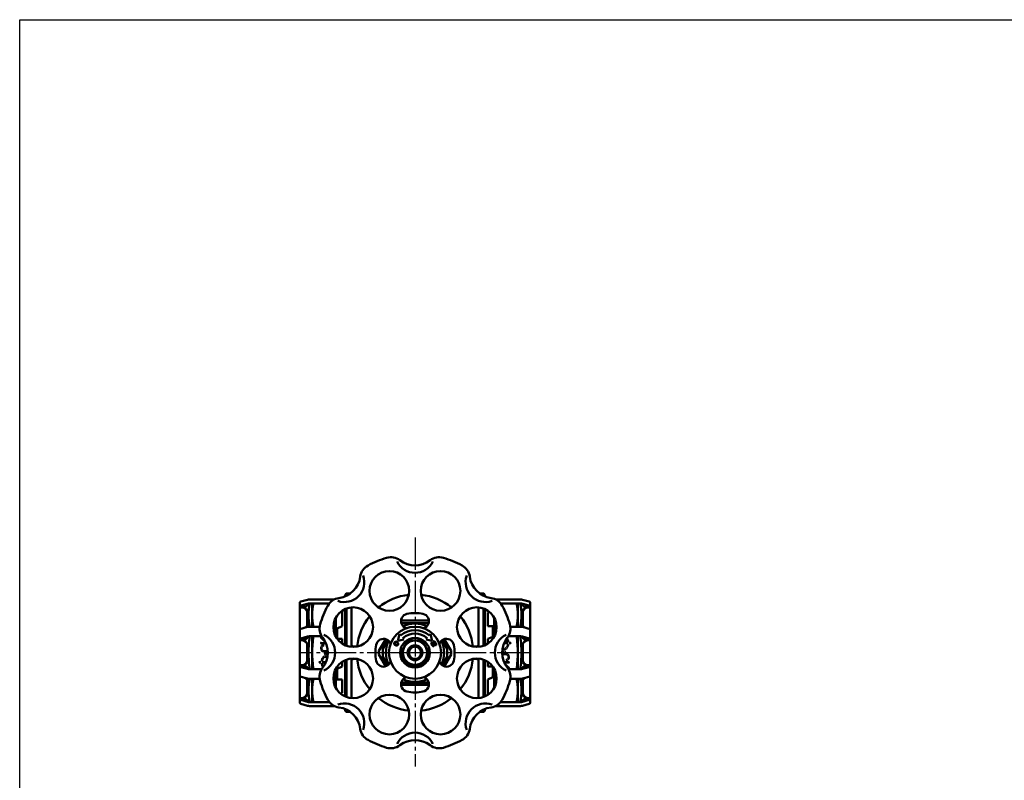
# Model space of a CAD drawing. Units: millimetres. Extents: x 24 to 820, y 18 to 576.
# Drawn here: x 24 to 422, y 269 to 576 of the extents above; entities that cross this region are included whole.
import ezdxf

# ---------------------------------------------------------------- set-up
doc = ezdxf.new("R2010")
doc.units = ezdxf.units.MM
doc.linetypes.add('CENTER', pattern=[17.5, 13, -1.5, 1.5, -1.5])
doc.linetypes.add('実線', pattern=[0])
for name, color, linetype, lineweight in [('LY_3', 1, '実線', 30), ('作図1', 1, '実線', 30), ('基準ﾚｲﾔｸﾞﾙｰﾌﾟ', 3, '実線', 30)]:
    doc.layers.add(name, color=color, linetype=linetype, lineweight=lineweight)

# ---------------------------------------------------------------- blocks, each defined once
blk = doc.blocks.new('BLKF032')
at = {"color": 0, "linetype": 'ByBlock', "lineweight": -2}
for p, q in [((146.03, 326.64), (147.79, 324.88)), ((146.38, 326.99), (147.35, 326.01)), ((146.2, 324.88), (147.79, 324.88)), ((146.2, 324.38), (148.17, 324.38)), ((147.34, 321.6), (148.53, 321.6)), ((147.34, 321.11), (148.53, 321.11)), ((145.46, 317.14), (146.14, 317.14)), ((145.46, 316.64), (146.14, 316.64)), ((146.64, 317.14), (147.94, 317.14)), ((146.64, 316.64), (147.94, 316.64))]:
    blk.add_line(p, q, dxfattribs=at)
blk.add_circle((147.94, 320.24), 0.372, dxfattribs=at)
for centre, radius, start, end in [((146.2, 326.81), 0.248, 45, 225), ((146.2, 324.63), 0.248, 90, 270), ((147.34, 322.5), 1.39, 100.3232, 270), ((147.34, 322.5), 0.893, 102.5559, 270), ((147.1, 323.61), 0.248, 282.5559, 102.5559), ((148.53, 322.5), 0.893, 270, 288.8435), ((148.53, 322.5), 1.39, 270, 283.43), ((145.65, 316.89), 0.31, 126.8699, 233.1301), ((147.75, 316.89), 0.31, 306.8699, 53.1301)]:
    blk.add_arc(centre, radius, start, end, dxfattribs=at)
for major_axis, ratio, start_param, end_param in [((0, -2.48), 0.73, 2.68582, 4.612222), ((0, -1.98), 0.6625, 2.585899, 4.587009), ((0, -2.48), 0.73, 4.812556, 5.698221), ((0, -1.98), 0.6625, 4.837717, 5.705205)]:
    blk.add_ellipse((147.94, 316.89), major_axis=major_axis, ratio=ratio, start_param=start_param, end_param=end_param, dxfattribs=at)
blk = doc.blocks.new('BLKF031')
at = {"color": 0, "linetype": 'ByBlock', "lineweight": -2}
for p, q in [((140.73, 342.12), (137.99, 341.39)), ((151.51, 342.22), (141.51, 342.22)), ((137.62, 320.72), (137.62, 340.9)), ((137.62, 339.3), (139.62, 339.3)), ((138.62, 339), (137.92, 339)), ((141.12, 340.62), (137.99, 339.78)), ((140.42, 339.69), (140.82, 340.22)), ((149.51, 340.62), (141.12, 340.62)), ((142.62, 340.62), (142.62, 331.24)), ((140.62, 337), (140.62, 332.25)), ((152.12, 327.28), (152.12, 334.83)), ((154.59, 337.61), (154.72, 337.61)), ((154.72, 337.61), (154.72, 331.47)), ((140.73, 331.13), (137.62, 330.3)), ((145.59, 331.24), (141.51, 331.24)), ((151.62, 331.24), (151.17, 331.24)), ((151.62, 328.43), (151.62, 331.24)), ((152.72, 330.56), (154.72, 331.47)), ((152.72, 326.33), (152.72, 330.56)), ((137.62, 326.04), (139.62, 326.04)), ((140.73, 327.25), (137.99, 326.52)), ((140.42, 326.43), (140.82, 326.96)), ((146.42, 327.36), (141.62, 327.36)), ((142.62, 327.36), (142.62, 320.72)), ((145.12, 327.36), (145.12, 327.36)), ((154.72, 326.29), (152.75, 326.29)), ((154.72, 326.29), (154.72, 324.41)), ((138.62, 325.74), (137.92, 325.74)), ((140.62, 323.74), (140.62, 320.72)), ((137.62, 320.72), (137.62, 300.55)), ((140.62, 317.71), (140.62, 320.72)), ((142.62, 314.09), (142.62, 320.72)), ((137.62, 315.41), (139.62, 315.41)), ((138.62, 315.71), (137.92, 315.71)), ((140.73, 314.19), (137.99, 314.93)), ((140.42, 315.02), (140.82, 314.49)), ((146.42, 314.09), (141.62, 314.09)), ((145.12, 314.09), (145.12, 314.09)), ((152.12, 314.16), (152.12, 306.62)), ((152.72, 314.25), (154.72, 315.16)), ((152.72, 309.97), (152.72, 314.25)), ((154.72, 315.16), (154.72, 317.04)), ((140.73, 310.31), (137.62, 311.15)), ((145.59, 310.21), (141.51, 310.21)), ((142.62, 300.83), (142.62, 310.21)), ((151.62, 310.21), (151.17, 310.21)), ((151.62, 313.02), (151.62, 310.21)), ((140.62, 304.45), (140.62, 309.19)), ((154.72, 309.97), (152.72, 309.97)), ((154.72, 304.5), (154.72, 309.97)), ((138.62, 302.45), (137.92, 302.45)), ((154.72, 304.5), (154, 304.29)), ((137.62, 302.15), (139.62, 302.15)), ((141.12, 300.83), (137.99, 301.67)), ((140.73, 299.33), (137.99, 300.06)), ((140.42, 301.76), (140.82, 301.23)), ((149.51, 300.83), (141.12, 300.83)), ((151.51, 299.22), (141.51, 299.22))]:
    blk.add_line(p, q, dxfattribs=at)
for centre, radius, start, end in [((141.51, 339.22), 3, 90, 105), ((138.12, 340.9), 0.5, 105, 180), ((138.12, 339.3), 0.5, 105, 180), ((137.92, 339.3), 0.3, 180, 270), ((138.62, 337), 2, 0, 90), ((139.62, 340.3), 1, 270, 322.8843), ((141.62, 339.62), 1, 90, 142.8843), ((163.37, 335.93), 22.25, 167.8305, 192.1695), ((164.87, 335.93), 22.25, 167.8305, 192.1695), ((129.87, 335.93), 22.25, 347.8305, 357.0227), ((139.12, 332.25), 1.5, 285, 0), ((141.51, 328.24), 3, 90, 105), ((138.12, 326.04), 0.5, 105, 180), ((137.92, 326.04), 0.3, 180, 270), ((139.62, 327.04), 1, 270, 322.8843), ((141.51, 324.36), 3, 90, 105), ((141.62, 326.36), 1, 90, 142.8843), ((185.37, 320.72), 44.25, 171.3786, 180), ((186.87, 320.72), 44.25, 171.3786, 180), ((138.62, 323.74), 2, 0, 90), ((185.37, 320.72), 44.25, 180, 188.6214), ((186.87, 320.72), 44.25, 180, 188.6214), ((137.92, 315.41), 0.3, 90, 180), ((138.12, 315.41), 0.5, 180, 255), ((138.62, 317.71), 2, 270, 0), ((139.62, 314.41), 1, 37.1157, 90), ((141.51, 317.09), 3, 255, 270), ((141.62, 315.09), 1, 217.1157, 270), ((139.12, 309.19), 1.5, 0, 75), ((141.51, 313.21), 3, 255, 270), ((163.37, 305.52), 22.25, 167.8305, 192.1695), ((164.87, 305.52), 22.25, 167.8305, 192.1695), ((129.87, 305.52), 22.25, 2.9773, 12.1695), ((137.92, 302.15), 0.3, 90, 180), ((138.62, 304.45), 2, 270, 0), ((138.12, 302.15), 0.5, 180, 255), ((138.12, 300.55), 0.5, 180, 255), ((139.62, 301.15), 1, 37.1157, 90), ((141.51, 302.22), 3, 255, 270), ((141.62, 301.83), 1, 217.1157, 270)]:
    blk.add_arc(centre, radius, start, end, dxfattribs=at)
at = {"color": 0, "linetype": 'ByBlock', "lineweight": 30}
blk.add_blockref('BLKF032', (0, 0), dxfattribs=at)
blk = doc.blocks.new('BLKF037')
at = {"color": 0, "linetype": 'ByBlock', "lineweight": -2}
for p, q in [((221.6, 324.8), (220.29, 324.8)), ((221.6, 324.31), (220.29, 324.31)), ((222.77, 324.8), (222.09, 324.8)), ((222.77, 324.31), (222.09, 324.31)), ((220.89, 320.34), (219.7, 320.34)), ((220.89, 319.84), (219.7, 319.84)), ((222.03, 317.07), (220.06, 317.07)), ((222.03, 316.57), (220.45, 316.57)), ((222.2, 314.81), (220.45, 316.57)), ((221.85, 314.46), (220.88, 315.44))]:
    blk.add_line(p, q, dxfattribs=at)
blk.add_circle((220.29, 321.21), 0.372, dxfattribs=at)
for centre, radius, start, end in [((220.48, 324.56), 0.31, 126.8699, 233.1301), ((222.59, 324.56), 0.31, 306.8699, 53.1301), ((219.7, 318.95), 1.39, 90, 103.43), ((219.7, 318.95), 0.893, 90, 108.8435), ((220.89, 318.95), 1.39, 280.3232, 90), ((220.89, 318.95), 0.893, 282.5559, 90), ((221.14, 317.84), 0.248, 102.5559, 282.5559), ((222.03, 314.64), 0.248, 225, 45), ((222.03, 316.82), 0.248, 270, 90)]:
    blk.add_arc(centre, radius, start, end, dxfattribs=at)
for major_axis, ratio, start_param, end_param in [((0, 1.98), 0.6625, 4.837717, 5.705205), ((0, 2.48), 0.73, 4.812556, 5.698221), ((0, 2.48), 0.73, 2.68582, 4.612222), ((0, 1.98), 0.6625, 2.585899, 4.587009)]:
    blk.add_ellipse((220.29, 324.56), major_axis=major_axis, ratio=ratio, start_param=start_param, end_param=end_param, dxfattribs=at)
blk = doc.blocks.new('BLKF036')
at = {"color": 0, "linetype": 'ByBlock', "lineweight": -2}
for p, q in [((216.72, 342.22), (226.72, 342.22)), ((227.5, 342.12), (230.25, 341.39)), ((218.72, 340.62), (227.12, 340.62)), ((225.62, 340.62), (225.62, 331.24)), ((227.12, 340.62), (230.25, 339.78)), ((227.81, 339.69), (227.41, 340.22)), ((230.62, 339.3), (228.61, 339.3)), ((229.62, 339), (230.32, 339)), ((230.62, 320.72), (230.62, 340.9)), ((213.52, 336.94), (214.23, 337.16)), ((213.52, 336.94), (213.52, 331.47)), ((216.12, 327.28), (216.12, 334.83)), ((227.62, 337), (227.62, 332.25)), ((213.52, 331.47), (215.52, 331.47)), ((215.52, 331.47), (215.52, 327.2)), ((216.62, 331.24), (217.06, 331.24)), ((216.62, 328.43), (216.62, 331.24)), ((222.64, 331.24), (226.72, 331.24)), ((227.5, 331.13), (230.62, 330.3)), ((215.52, 327.2), (213.52, 326.29)), ((213.52, 326.29), (213.52, 324.41)), ((221.81, 327.36), (226.62, 327.36)), ((223.12, 327.36), (223.12, 327.36)), ((225.62, 327.36), (225.62, 320.72)), ((227.81, 326.43), (227.41, 326.96)), ((227.5, 327.25), (230.25, 326.52)), ((230.62, 326.04), (228.61, 326.04)), ((227.62, 323.74), (227.62, 320.72)), ((229.62, 325.74), (230.32, 325.74)), ((225.62, 314.09), (225.62, 320.72)), ((227.62, 317.71), (227.62, 320.72)), ((230.62, 320.72), (230.62, 300.55)), ((213.52, 315.16), (213.52, 317.04)), ((213.52, 315.16), (215.49, 315.16)), ((215.52, 315.12), (215.52, 310.88)), ((216.12, 314.16), (216.12, 306.62)), ((221.81, 314.09), (226.62, 314.09)), ((223.12, 314.09), (223.12, 314.09)), ((227.81, 315.02), (227.41, 314.49)), ((227.5, 314.19), (230.25, 314.93)), ((230.62, 315.41), (228.61, 315.41)), ((229.62, 315.71), (230.32, 315.71)), ((215.52, 310.88), (213.52, 309.97)), ((216.62, 313.02), (216.62, 310.21)), ((216.62, 310.21), (217.06, 310.21)), ((222.64, 310.21), (226.72, 310.21)), ((225.62, 300.83), (225.62, 310.21)), ((227.5, 310.31), (230.62, 311.15)), ((213.52, 303.84), (213.52, 309.97)), ((227.62, 304.45), (227.62, 309.19)), ((213.65, 303.84), (213.52, 303.84)), ((229.62, 302.45), (230.32, 302.45)), ((216.72, 299.22), (226.72, 299.22)), ((218.72, 300.83), (227.12, 300.83)), ((227.12, 300.83), (230.25, 301.67)), ((227.81, 301.76), (227.41, 301.23)), ((227.5, 299.33), (230.25, 300.06)), ((230.62, 302.15), (228.61, 302.15))]:
    blk.add_line(p, q, dxfattribs=at)
for centre, radius, start, end in [((226.72, 339.22), 3, 75, 90), ((203.37, 335.93), 22.25, 347.8305, 12.1695), ((204.87, 335.93), 22.25, 347.8305, 12.1695), ((226.62, 339.62), 1, 37.1157, 90), ((229.62, 337), 2, 90, 180), ((228.61, 340.3), 1, 217.1157, 270), ((230.12, 340.9), 0.5, 0, 75), ((230.12, 339.3), 0.5, 0, 75), ((230.32, 339.3), 0.3, 270, 0), ((238.37, 335.93), 22.25, 182.9773, 192.1695), ((226.72, 328.24), 3, 75, 90), ((229.12, 332.25), 1.5, 180, 255), ((181.37, 320.72), 44.25, 0, 8.6214), ((182.87, 320.72), 44.25, 0, 8.6214), ((226.62, 326.36), 1, 37.1157, 90), ((226.72, 324.36), 3, 75, 90), ((228.61, 327.04), 1, 217.1157, 270), ((230.12, 326.04), 0.5, 0, 75), ((230.32, 326.04), 0.3, 270, 0), ((229.62, 323.74), 2, 90, 180), ((181.37, 320.72), 44.25, 351.3786, 0), ((182.87, 320.72), 44.25, 351.3786, 0), ((226.62, 315.09), 1, 270, 322.8843), ((226.72, 317.09), 3, 270, 285), ((229.62, 317.71), 2, 180, 270), ((228.61, 314.41), 1, 90, 142.8843), ((230.12, 315.41), 0.5, 285, 0), ((230.32, 315.41), 0.3, 0, 90), ((238.37, 305.52), 22.25, 167.8305, 177.0227), ((203.37, 305.52), 22.25, 347.8305, 12.1695), ((204.87, 305.52), 22.25, 347.8305, 12.1695), ((226.72, 313.21), 3, 270, 285), ((229.12, 309.19), 1.5, 105, 180), ((229.62, 304.45), 2, 180, 270), ((230.32, 302.15), 0.3, 0, 90), ((226.62, 301.83), 1, 270, 322.8843), ((226.72, 302.22), 3, 270, 285), ((228.61, 301.15), 1, 90, 142.8843), ((230.12, 302.15), 0.5, 285, 0), ((230.12, 300.55), 0.5, 285, 0)]:
    blk.add_arc(centre, radius, start, end, dxfattribs=at)
at = {"color": 0, "linetype": 'ByBlock', "lineweight": 30}
blk.add_blockref('BLKF037', (0, 0), dxfattribs=at)

msp = doc.modelspace()

# ---------------------------------------------------------------- linework, layer by layer
at = {"linetype": 'CENTER', "lineweight": 30}
for p, q in [((184.12, 367.23), (184.12, 274.83)), ((230.33, 320.72), (138.02, 320.72))]:
    msp.add_line(p, q, dxfattribs=at)
at = {"color": 3, "linetype": '実線', "lineweight": 50}
for p, q in [((155.92, 344.14), (156.37, 344.59)), ((155.92, 343.47), (155.92, 344.14)), ((157.92, 344.59), (156.37, 344.59)), ((156.42, 344.59), (156.42, 343.69)), ((211.86, 344.59), (210.32, 344.59)), ((211.82, 343.69), (211.82, 344.59)), ((212.32, 344.14), (211.86, 344.59)), ((212.32, 344.14), (212.32, 343.47)), ((155.92, 323.75), (155.92, 338.36)), ((156.42, 338.57), (156.42, 323.55)), ((158.42, 323.09), (158.42, 339.02)), ((169.04, 339.22), (169.62, 339.22)), ((198.61, 339.22), (199.19, 339.22)), ((209.82, 323.09), (209.82, 339.02)), ((211.82, 323.55), (211.82, 338.57)), ((212.32, 338.36), (212.32, 323.75)), ((189.73, 333.72), (178.5, 333.72)), ((178.62, 332.56), (178.9, 332.72)), ((189.33, 332.72), (178.9, 332.72)), ((189.61, 332.56), (189.33, 332.72)), ((169.52, 321.44), (172.28, 326.22)), ((177.24, 325.54), (177.82, 328.23)), ((179.62, 326.09), (177.24, 325.54)), ((177.82, 328.23), (178.27, 327.69)), ((179.17, 326.62), (179.62, 326.09)), ((189.07, 326.62), (188.62, 326.09)), ((188.62, 326.09), (191, 325.54)), ((190.42, 328.23), (189.97, 327.69)), ((191, 325.54), (190.42, 328.23)), ((195.96, 326.22), (198.72, 321.44)), ((160.75, 323.22), (159.42, 323.22)), ((171.12, 322.21), (173.17, 325.76)), ((171.12, 319.24), (171.12, 322.21)), ((191.7, 323.85), (191.41, 324.88)), ((191.9, 323.91), (191.61, 324.94)), ((195.06, 325.76), (197.12, 322.21)), ((197.12, 319.24), (197.12, 322.21)), ((207.48, 323.22), (208.82, 323.22)), ((158.42, 302.43), (158.42, 318.36)), ((160.75, 318.22), (159.42, 318.22)), ((169.52, 320.01), (169.52, 321.44)), ((169.52, 320.01), (172.28, 315.23)), ((171.12, 319.24), (173.17, 315.69)), ((195.06, 315.69), (197.12, 319.24)), ((195.96, 315.23), (198.72, 320.01)), ((198.72, 320.01), (198.72, 321.44)), ((207.48, 318.22), (208.82, 318.22)), ((209.82, 302.43), (209.82, 318.36)), ((155.92, 303.08), (155.92, 317.7)), ((156.42, 317.9), (156.42, 302.88)), ((211.82, 302.88), (211.82, 317.9)), ((212.32, 317.7), (212.32, 303.08)), ((189.73, 307.72), (178.5, 307.72)), ((178.9, 308.72), (178.62, 308.88)), ((189.33, 308.72), (178.9, 308.72)), ((189.33, 308.72), (189.61, 308.88)), ((169.62, 302.22), (169.04, 302.22)), ((199.19, 302.22), (198.61, 302.22)), ((155.92, 297.31), (155.92, 297.98)), ((155.92, 297.31), (156.37, 296.86)), ((156.37, 296.86), (157.92, 296.86)), ((156.42, 297.76), (156.42, 296.86)), ((210.32, 296.86), (211.86, 296.86)), ((211.82, 296.86), (211.82, 297.76)), ((212.32, 297.31), (211.86, 296.86)), ((212.32, 297.98), (212.32, 297.31))]:
    msp.add_line(p, q, dxfattribs=at)
for centre, radius in [((173.78, 345.67), 8), ((194.45, 345.67), 8), ((159.17, 331.06), 8), ((209.06, 331.06), 8), ((184.12, 320.72), 10.5), ((184.12, 320.72), 6), ((184.12, 320.72), 4.9), ((184.12, 320.72), 3), ((159.17, 310.39), 8), ((209.06, 310.39), 8), ((173.78, 295.78), 8), ((194.45, 295.78), 8)]:
    msp.add_circle(centre, radius, dxfattribs=at)
at = {"color": 110, "linetype": '実線', "lineweight": 50}
msp.add_circle((184.12, 320.72), 2.46, dxfattribs=at)
at = {"color": 3, "linetype": '実線', "lineweight": 50}
for centre, radius, start, end in [((184.12, 320.72), 40, 106.6778, 118.3222), ((174.36, 353.29), 6, 52.4212, 106.6778), ((184.12, 365.97), 10, 232.4212, 307.5788), ((193.87, 353.29), 6, 73.3222, 127.5788), ((184.12, 320.72), 40, 61.6778, 73.3222), ((167.99, 350.65), 6, 118.3222, 172.5788), ((184.12, 361.01), 8.04, 205.8966, 334.1034), ((200.25, 350.65), 6, 7.4212, 61.6778), ((155.63, 349.21), 8.04, 250.8966, 19.1034), ((152.12, 352.72), 10, 277.4212, 352.5788), ((212.6, 349.21), 8.04, 160.8966, 289.1034), ((216.11, 352.72), 10, 187.4212, 262.5788), ((154.19, 336.85), 6, 97.4212, 151.6778), ((157.92, 344.09), 0.5, 87.1054, 90), ((184.12, 320.72), 23.5, 96.0809, 128.9191), ((184.12, 320.72), 23.5, 51.0809, 83.9191), ((210.32, 344.09), 0.5, 90, 92.8946), ((214.05, 336.85), 6, 28.3222, 82.5788), ((184.12, 320.72), 40, 151.6778, 163.3222), ((184.12, 320.72), 40, 16.6778, 28.3222), ((184.12, 320.72), 23.5, 141.0809, 173.9191), ((181.49, 333.46), 3, 101.6576, 205), ((184.12, 320.72), 16, 78.3424, 101.6576), ((186.74, 333.46), 3, 335, 78.3424), ((184.12, 320.72), 23.5, 6.0809, 38.9191), ((151.55, 330.48), 6, 163.3222, 217.5788), ((181.49, 333.46), 3, 205, 251.9528), ((184.12, 320.72), 11.75, 65.6737, 114.3263), ((186.74, 333.46), 3, 288.0472, 335), ((216.69, 330.48), 6, 322.4212, 16.6778), ((138.87, 320.72), 10, 322.4212, 37.5788), ((143.83, 320.72), 8.04, 295.8966, 64.1034), ((171.38, 323.35), 3, 65, 168.3424), ((171.38, 323.35), 3, 18.0472, 65), ((184.12, 320.72), 9.1, 50, 130), ((184.12, 320.72), 7.7, 50, 130), ((196.85, 323.35), 3, 115, 161.9528), ((196.85, 323.35), 3, 11.6576, 115), ((224.4, 320.72), 8.04, 115.8966, 244.1034), ((229.37, 320.72), 10, 142.4212, 217.5788), ((159.42, 324.22), 1, 180, 270), ((184.12, 320.72), 16, 168.3424, 191.6576), ((184.12, 320.72), 11.75, 155.6737, 204.3263), ((176.34, 324.49), 0.63, 151.3784, 202.8748), ((176.73, 324.66), 1.05, 202.8749, 239.5146), ((176.32, 324.47), 0.63, 97.1255, 148.642), ((176.34, 324.49), 0.469, 151.8482, 202.8748), ((176.73, 324.66), 0.889, 202.8749, 239.4345), ((176.32, 324.47), 0.469, 97.1255, 148.1721), ((176.71, 324.66), 1.05, 240.4858, 277.1253), ((176.38, 324.05), 1.05, 60.4855, 97.1253), ((176.38, 324.05), 0.889, 60.5782, 97.1253), ((176.71, 324.66), 0.889, 240.5816, 277.1253), ((176.36, 324.06), 0.889, 22.8748, 59.4319), ((176.76, 324.25), 0.469, 277.1256, 328.1719), ((176.76, 324.25), 0.63, 277.1256, 328.6417), ((176.36, 324.06), 1.05, 22.8748, 59.5148), ((176.75, 324.22), 0.469, 331.848, 22.8746), ((176.75, 324.22), 0.63, 331.3781, 22.8746), ((190.81, 324.73), 0.105, 0, 180), ((192.46, 324.72), 1.75, 179.9109, 224.0935), ((192.46, 324.72), 1.54, 179.9109, 224.0935), ((191.5, 323.8), 0.416, 224.0934, 15.625), ((191.5, 323.8), 0.206, 224.0934, 15.625), ((191.78, 324.98), 0.389, 48.3573, 195.625), ((191.78, 324.98), 0.179, 48.3573, 195.625), ((190.88, 323.97), 1.54, 355.4284, 48.3573), ((190.88, 323.97), 1.75, 355.4284, 48.3573), ((192.52, 323.84), 0.105, 175.4284, 355.4284), ((184.12, 320.72), 11.75, 335.6737, 24.3263), ((184.12, 320.72), 16, 348.3424, 11.6576), ((208.82, 324.22), 1, 270, 0), ((159.42, 317.22), 1, 90, 180), ((184.12, 320.72), 23.5, 186.0809, 218.9191), ((184.12, 320.72), 23.5, 321.0809, 353.9191), ((208.82, 317.22), 1, 0, 90), ((151.55, 310.97), 6, 142.4212, 196.6778), ((171.38, 318.1), 3, 191.6576, 295), ((171.38, 318.1), 3, 295, 341.9528), ((196.85, 318.1), 3, 198.0472, 245), ((196.85, 318.1), 3, 245, 348.3424), ((216.69, 310.97), 6, 343.3222, 37.5788), ((181.49, 307.99), 3, 108.0472, 155), ((186.74, 307.99), 3, 25, 71.9528), ((184.12, 320.72), 40, 196.6778, 208.3222), ((181.49, 307.99), 3, 155, 258.3424), ((184.12, 320.72), 11.75, 245.6737, 294.3263), ((186.74, 307.99), 3, 281.6576, 25), ((184.12, 320.72), 40, 331.6778, 343.3222), ((184.12, 320.72), 23.5, 231.0809, 263.9191), ((184.12, 320.72), 16, 258.3424, 281.6576), ((184.12, 320.72), 23.5, 276.0809, 308.9191), ((154.19, 304.59), 6, 208.3222, 262.5788), ((155.63, 292.24), 8.04, 340.8966, 109.1034), ((152.12, 288.73), 10, 7.4212, 82.5788), ((212.6, 292.24), 8.04, 70.8966, 199.1034), ((216.11, 288.73), 10, 97.4212, 172.5788), ((214.05, 304.59), 6, 277.4212, 331.6778), ((157.92, 297.36), 0.5, 270, 272.8946), ((210.32, 297.36), 0.5, 267.1054, 270), ((167.99, 290.79), 6, 187.4212, 241.6778), ((184.12, 280.44), 8.04, 25.8966, 154.1034), ((200.25, 290.79), 6, 298.3222, 352.5788), ((184.12, 320.72), 40, 241.6778, 253.3222), ((174.36, 288.15), 6, 253.3222, 307.5788), ((184.12, 275.47), 10, 52.4212, 127.5788), ((193.87, 288.15), 6, 232.4212, 286.6778), ((184.12, 320.72), 40, 286.6778, 298.3222)]:
    msp.add_arc(centre, radius, start, end, dxfattribs=at)
at = {"layer": 'LY_3', "color": 3, "lineweight": 50}
for p, q in [((178.34, 320.72), (181.23, 325.72)), ((181.23, 325.72), (187, 325.72)), ((189.89, 320.72), (187, 325.72)), ((181.23, 315.72), (178.34, 320.72)), ((187, 315.72), (189.89, 320.72)), ((181.23, 315.72), (187, 315.72))]:
    msp.add_line(p, q, dxfattribs=at)
at = {"layer": '基準ﾚｲﾔｸﾞﾙｰﾌﾟ'}
for p, q in [((24.5, 576.19), (819.64, 576.19)), ((24.5, 17.81), (24.5, 576.19))]:
    msp.add_line(p, q, dxfattribs=at)

# ---------------------------------------------------------------- block references
at = {"layer": '作図1', "color": 3, "lineweight": 50}
for name in ['BLKF031', 'BLKF036']:
    msp.add_blockref(name, (0, 0), dxfattribs=at)

doc.saveas('drawing.dxf')
